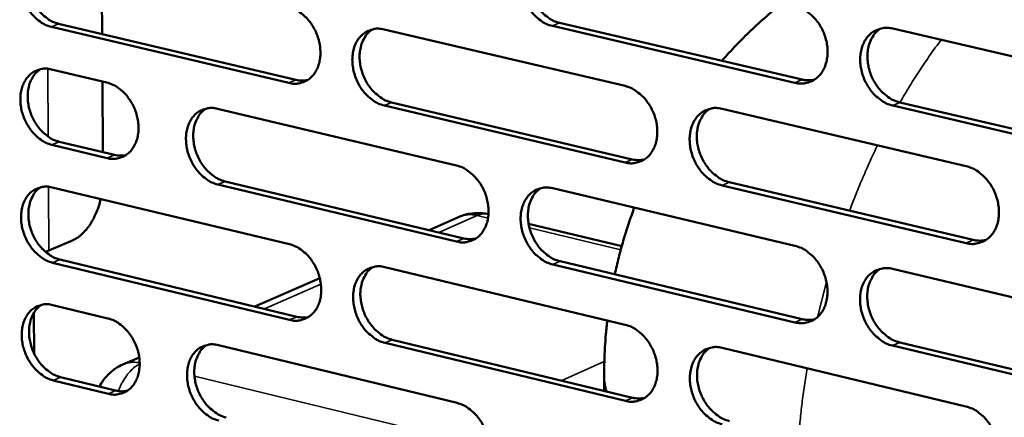
# Model space of a CAD drawing. Units: millimetres. Extents: x 65 to 5840, y 100 to 4100.
# Drawn here: x 4869 to 4972, y 2975 to 3017 of the extents above; entities that cross this region are included whole.
import ezdxf

# ---------------------------------------------------------------- set-up
doc = ezdxf.new("R2010")
doc.units = ezdxf.units.MM
doc.header["$LTSCALE"] = 20
doc.layers.add('Visible (ISO)', color=7, linetype='Continuous', lineweight=50)
doc.layers.add('Visible Narrow (ISO)', color=7, linetype='Continuous', lineweight=35)

msp = doc.modelspace()

# ---------------------------------------------------------------- linework, layer by layer
at = {"layer": 'Visible (ISO)'}
for p, q in [((4877.44, 3022.58), (4877.48, 3015.12)), ((4897.12, 3009.97), (4872.14, 3015.87)), ((4872.9, 3016.2), (4897.88, 3010.29)), ((4950.4, 3009.99), (4924.87, 3015.97)), ((4925.63, 3016.29), (4951.16, 3010.33)), ((4960.7, 3015.69), (4986.61, 3009.67)), ((4907.16, 3015.6), (4932.51, 3009.65)), ((4872.16, 3011.4), (4877.96, 3010.02)), ((4877.5, 3010.13), (4877.54, 3002.69)), ((4932.52, 3001.6), (4907.18, 3007.59)), ((4907.94, 3007.92), (4933.28, 3001.93)), ((4986.59, 3001.53), (4960.69, 3007.59)), ((4961.45, 3007.92), (4987.34, 3001.87)), ((4889.62, 3007.26), (4914.77, 3001.29)), ((4942.72, 3007.25), (4968.43, 3001.21)), ((4878.01, 3002.06), (4872.2, 3003.45)), ((4872.97, 3003.78), (4878.77, 3002.39)), ((4914.79, 2993.28), (4889.65, 2999.28)), ((4890.41, 2999.61), (4915.55, 2993.61)), ((4968.42, 2993.11), (4942.72, 2999.19)), ((4943.48, 2999.52), (4969.17, 2993.45)), ((4872.23, 2998.98), (4897.18, 2993)), ((4924.9, 2998.88), (4950.4, 2992.83)), ((4918.14, 2996.14), (4918.11, 2996.15)), ((4915.05, 2995.87), (4911.89, 2994.49)), ((4932.17, 2992.8), (4922.36, 2995.13)), ((4874.42, 2993.43), (4871.88, 2992.33)), ((4871.88, 2992.33), (4871.5, 2992.2)), ((4897.21, 2985.03), (4872.27, 2991.05)), ((4873.04, 2991.38), (4897.97, 2985.37)), ((4950.4, 2984.77), (4924.91, 2990.86)), ((4925.67, 2991.2), (4951.16, 2985.11)), ((4907.23, 2990.59), (4932.54, 2984.53)), ((4960.68, 2990.4), (4986.55, 2984.26)), ((4900.39, 2989.44), (4893.55, 2986.43)), ((4870.32, 2981.49), (4870.29, 2985.79)), ((4872.29, 2986.59), (4878.09, 2985.19)), ((4932.55, 2976.5), (4907.26, 2982.61)), ((4908.02, 2982.94), (4933.31, 2976.84)), ((4961.43, 2982.66), (4987.28, 2976.49)), ((4889.72, 2982.37), (4914.83, 2976.29)), ((4942.73, 2982.08), (4968.39, 2975.93)), ((4986.53, 2976.14), (4960.67, 2982.32)), ((4881.38, 2981.09), (4879.64, 2980.33)), ((4878.13, 2977.26), (4872.34, 2978.67)), ((4873.1, 2979.01), (4878.89, 2977.6)), ((4930.32, 2977.57), (4930.32, 2979.24))]:
    msp.add_line(p, q, dxfattribs=at)
at = {"layer": 'Visible (ISO)', "flags": 128}
for points in [[(4924.87, 3015.97, -0.035785), (4924.2, 3016.19, -0.058544), (4923.82, 3016.41, -0.016129), (4923.16, 3016.93, -0.034924), (4922.88, 3017.2, -0.029907), (4922.46, 3017.72, -0.030836), (4922.13, 3018.26, -0.029391), (4921.85, 3018.87, -0.029294), (4921.64, 3019.5, -0.031404), (4921.52, 3020.12, -0.030302), (4921.47, 3020.78, -0.035973), (4921.51, 3021.37, -0.034192), (4921.64, 3021.98, -0.042818), (4921.83, 3022.5, -0.04118), (4922.12, 3022.99, -0.049897), (4922.45, 3023.39, -0.049167), (4922.86, 3023.71, -0.052566), (4923.17, 3023.87, -0.027418), (4923.81, 3024.06, -0.073147), (4924.24, 3024.11, -0.051272), (4924.85, 3024.02)], [(4923.6, 3024.02, 0.043458), (4923.11, 3023.62, 0.068494), (4922.86, 3023.3, 0.021992), (4922.52, 3022.65, 0.042511), (4922.39, 3022.29, 0.033982), (4922.27, 3021.68, 0.03575), (4922.24, 3021.09, 0.030174), (4922.28, 3020.43, 0.031256), (4922.41, 3019.81, 0.029208), (4922.62, 3019.18, 0.029292), (4922.89, 3018.58, 0.030762), (4923.23, 3018.04, 0.029831), (4923.64, 3017.52, 0.034838), (4923.92, 3017.25, 0.016051), (4924.59, 3016.73, 0.058415), (4924.96, 3016.52, 0.035691), (4925.63, 3016.29)], [(4872.14, 3015.87, -0.035783), (4871.48, 3016.1, -0.058662), (4871.11, 3016.31, -0.016143), (4870.46, 3016.82, -0.03489), (4870.18, 3017.09, -0.029638), (4869.78, 3017.6, -0.030625), (4869.45, 3018.14, -0.029042), (4869.17, 3018.74, -0.028974), (4868.97, 3019.36, -0.031021), (4868.85, 3019.98, -0.029911), (4868.8, 3020.63, -0.035625), (4868.83, 3021.22, -0.033788), (4868.96, 3021.82, -0.042656), (4869.14, 3022.33, -0.040938), (4869.42, 3022.82, -0.050132), (4869.75, 3023.21, -0.049366), (4870.15, 3023.53, -0.053191), (4870.45, 3023.68, -0.027888), (4871.07, 3023.88, -0.073857), (4871.49, 3023.92, -0.051874), (4872.09, 3023.83)], [(4870.91, 3023.85, 0.043548), (4870.42, 3023.45, 0.068767), (4870.18, 3023.14, 0.022097), (4869.85, 3022.49, 0.042537), (4869.72, 3022.14, 0.033711), (4869.6, 3021.53, 0.035542), (4869.57, 3020.95, 0.029867), (4869.62, 3020.3, 0.030969), (4869.74, 3019.68, 0.028946), (4869.94, 3019.06, 0.029009), (4870.22, 3018.46, 0.030601), (4870.55, 3017.93, 0.029613), (4870.95, 3017.41, 0.03486), (4871.23, 3017.15, 0.016115), (4871.88, 3016.63, 0.058614), (4872.25, 3016.42, 0.035749), (4872.9, 3016.2)], [(4897.09, 3017.96, -0.035781), (4897.75, 3017.74, -0.058608), (4898.13, 3017.52, -0.01615), (4898.78, 3017.01, -0.034905), (4899.06, 3016.74, -0.029784), (4899.47, 3016.22, -0.030731), (4899.81, 3015.68, -0.029238), (4900.08, 3015.08, -0.029147), (4900.29, 3014.45, -0.031254), (4900.41, 3013.83, -0.030143), (4900.45, 3013.17, -0.035872), (4900.42, 3012.59, -0.03407), (4900.3, 3011.98, -0.042845), (4900.11, 3011.47, -0.041196), (4899.82, 3010.97, -0.050122), (4899.49, 3010.58, -0.049419), (4899.08, 3010.26, -0.052903), (4898.78, 3010.11, -0.027672), (4898.15, 3009.92, -0.073461), (4897.72, 3009.87, -0.051572), (4897.12, 3009.97)], [(4942.71, 3012.3, -0.011048), (4944.2, 3013.93, -0.011048), (4945.76, 3015.49, -0.011042), (4947.39, 3016.98, -0.011042), (4949.08, 3018.39)], [(4950.41, 3018.08, -0.035782), (4951.08, 3017.85, -0.058487), (4951.46, 3017.64, -0.016135), (4952.13, 3017.11, -0.034937), (4952.42, 3016.84, -0.030055), (4952.84, 3016.32, -0.030943), (4953.18, 3015.77, -0.029591), (4953.46, 3015.16, -0.02947), (4953.66, 3014.53, -0.031642), (4953.79, 3013.9, -0.03054), (4953.83, 3013.24, -0.036224), (4953.79, 3012.64, -0.034479), (4953.66, 3012.03, -0.043005), (4953.47, 3011.51, -0.041437), (4953.18, 3011.01, -0.049879), (4952.83, 3010.62, -0.049214), (4952.42, 3010.29, -0.052274), (4952.1, 3010.14, -0.027203), (4951.46, 3009.94, -0.072752), (4951.02, 3009.9, -0.050969), (4950.4, 3009.99)], [(4907.18, 3007.59, -0.035718), (4906.52, 3007.82, -0.058496), (4906.14, 3008.03, -0.016085), (4905.48, 3008.55, -0.034845), (4905.2, 3008.82, -0.029773), (4904.79, 3009.33, -0.030715), (4904.46, 3009.88, -0.029255), (4904.18, 3010.48, -0.029157), (4903.98, 3011.11, -0.031284), (4903.86, 3011.73, -0.030167), (4903.81, 3012.38, -0.035899), (4903.85, 3012.97, -0.034091), (4903.97, 3013.58, -0.042843), (4904.16, 3014.09, -0.041179), (4904.44, 3014.59, -0.050066), (4904.78, 3014.98, -0.049332), (4905.18, 3015.3, -0.052812), (4905.49, 3015.45, -0.027584), (4906.12, 3015.65, -0.073372), (4906.55, 3015.69, -0.051491), (4907.16, 3015.6)], [(4960.69, 3007.59, -0.035718), (4960.01, 3007.82, -0.058375), (4959.63, 3008.03, -0.016069), (4958.96, 3008.56, -0.034877), (4958.67, 3008.83, -0.030044), (4958.26, 3009.35, -0.030926), (4957.91, 3009.91, -0.029609), (4957.63, 3010.51, -0.029481), (4957.43, 3011.15, -0.031673), (4957.31, 3011.78, -0.030565), (4957.26, 3012.44, -0.036251), (4957.3, 3013.04, -0.0345), (4957.43, 3013.65, -0.043002), (4957.63, 3014.17, -0.04142), (4957.92, 3014.67, -0.049822), (4958.26, 3015.06, -0.049126), (4958.68, 3015.39, -0.052184), (4958.99, 3015.54, -0.027115), (4959.64, 3015.74, -0.072663), (4960.08, 3015.78, -0.050889), (4960.7, 3015.69)], [(4959.39, 3015.69, 0.043335), (4958.9, 3015.28, 0.068241), (4958.65, 3014.96, 0.021868), (4958.3, 3014.3, 0.042431), (4958.17, 3013.94, 0.034098), (4958.05, 3013.33, 0.035827), (4958.02, 3012.73, 0.030315), (4958.07, 3012.07, 0.031388), (4958.19, 3011.45, 0.029311), (4958.4, 3010.82, 0.029414), (4958.68, 3010.22, 0.030781), (4959.02, 3009.67, 0.029893), (4959.44, 3009.15, 0.034711), (4959.72, 3008.88, 0.015919), (4960.39, 3008.36, 0.05813), (4960.77, 3008.15, 0.035536), (4961.45, 3007.92)], [(4905.92, 3015.61, 0.043435), (4905.43, 3015.21, 0.068527), (4905.19, 3014.89, 0.021982), (4904.85, 3014.24, 0.042467), (4904.73, 3013.88, 0.033834), (4904.61, 3013.27, 0.035626), (4904.57, 3012.69, 0.030011), (4904.62, 3012.03, 0.031104), (4904.75, 3011.42, 0.029052), (4904.95, 3010.79, 0.029134), (4905.23, 3010.19, 0.030626), (4905.56, 3009.65, 0.02968), (4905.97, 3009.14, 0.034741), (4906.25, 3008.87, 0.015989), (4906.91, 3008.36, 0.058339), (4907.28, 3008.14, 0.035603), (4907.94, 3007.92)], [(4872.2, 3003.45, -0.035682), (4871.55, 3003.68, -0.058529), (4871.18, 3003.89, -0.016069), (4870.53, 3004.4, -0.034789), (4870.25, 3004.67, -0.029573), (4869.85, 3005.19, -0.030551), (4869.52, 3005.73, -0.029015), (4869.24, 3006.32, -0.028931), (4869.04, 3006.94, -0.031034), (4868.92, 3007.56, -0.029906), (4868.87, 3008.21, -0.035688), (4868.9, 3008.79, -0.033838), (4869.03, 3009.4, -0.042772), (4869.21, 3009.91, -0.041056), (4869.49, 3010.39, -0.050267), (4869.82, 3010.78, -0.049514), (4870.22, 3011.1, -0.053248), (4870.52, 3011.25, -0.027902), (4871.14, 3011.45, -0.073839), (4871.56, 3011.49, -0.051902), (4872.16, 3011.4)], [(4870.96, 3011.41, 0.043465), (4870.48, 3011.01, 0.068677), (4870.24, 3010.7, 0.022027), (4869.91, 3010.06, 0.042455), (4869.79, 3009.7, 0.033625), (4869.67, 3009.1, 0.035461), (4869.64, 3008.52, 0.029778), (4869.69, 3007.87, 0.030885), (4869.81, 3007.26, 0.028846), (4870.02, 3006.63, 0.028916), (4870.29, 3006.04, 0.030478), (4870.62, 3005.51, 0.029498), (4871.03, 3004.99, 0.034704), (4871.3, 3004.73, 0.01599), (4871.95, 3004.22, 0.0584), (4872.32, 3004, 0.035587), (4872.97, 3003.78)], [(4877.96, 3010.02, -0.035716), (4878.62, 3009.79, -0.058566), (4878.99, 3009.58, -0.016107), (4879.65, 3009.06, -0.034828), (4879.92, 3008.8, -0.029645), (4880.33, 3008.28, -0.030607), (4880.66, 3007.74, -0.029093), (4880.94, 3007.14, -0.029003), (4881.14, 3006.52, -0.031122), (4881.26, 3005.9, -0.029998), (4881.31, 3005.25, -0.035785), (4881.27, 3004.66, -0.033954), (4881.15, 3004.06, -0.04286), (4880.96, 3003.55, -0.041182), (4880.68, 3003.06, -0.050293), (4880.36, 3002.68, -0.049586), (4879.95, 3002.36, -0.053167), (4879.65, 3002.21, -0.027853), (4879.03, 3002.01, -0.073708), (4878.6, 3001.97, -0.051809), (4878.01, 3002.06)], [(4897.88, 3010.29, 0.029757), (4898.19, 3010.24, 0.029757), (4898.51, 3010.22, 0.028637), (4898.82, 3010.23, 0.028637), (4899.12, 3010.28)], [(4932.51, 3009.65, -0.035715), (4933.18, 3009.42, -0.05844), (4933.56, 3009.2, -0.016091), (4934.22, 3008.68, -0.034859), (4934.51, 3008.41, -0.02992), (4934.92, 3007.89, -0.030821), (4935.26, 3007.34, -0.029453), (4935.54, 3006.74, -0.029332), (4935.74, 3006.11, -0.03152), (4935.87, 3005.48, -0.030404), (4935.91, 3004.82, -0.036149), (4935.87, 3004.23, -0.034376), (4935.75, 3003.62, -0.043031), (4935.55, 3003.1, -0.041437), (4935.26, 3002.61, -0.05005), (4934.93, 3002.22, -0.04938), (4934.51, 3001.9, -0.05252), (4934.2, 3001.74, -0.027369), (4933.57, 3001.55, -0.072976), (4933.13, 3001.51, -0.051187), (4932.52, 3001.6)], [(4951.16, 3010.33, 0.030512), (4951.49, 3010.27, 0.030512), (4951.83, 3010.25, 0.029371), (4952.15, 3010.27, 0.029371), (4952.47, 3010.33)], [(4889.65, 2999.28, -0.035649), (4888.99, 2999.51, -0.058447), (4888.62, 2999.72, -0.01604), (4887.96, 3000.24, -0.034767), (4887.69, 3000.51, -0.029641), (4887.28, 3001.03, -0.030595), (4886.95, 3001.57, -0.029121), (4886.67, 3002.17, -0.029022), (4886.47, 3002.79, -0.031165), (4886.35, 3003.41, -0.030034), (4886.3, 3004.06, -0.035825), (4886.33, 3004.65, -0.033989), (4886.46, 3005.25, -0.042866), (4886.64, 3005.76, -0.041178), (4886.93, 3006.25, -0.050234), (4887.25, 3006.64, -0.049497), (4887.66, 3006.96, -0.053058), (4887.96, 3007.11, -0.027751), (4888.59, 3007.3, -0.073597), (4889.01, 3007.35, -0.05171), (4889.62, 3007.26)], [(4888.39, 3007.27, 0.04341), (4887.91, 3006.87, 0.068558), (4887.67, 3006.55, 0.02197), (4887.34, 3005.91, 0.042421), (4887.21, 3005.55, 0.033686), (4887.1, 3004.95, 0.035502), (4887.06, 3004.36, 0.02985), (4887.12, 3003.71, 0.030952), (4887.24, 3003.1, 0.028898), (4887.44, 3002.48, 0.028978), (4887.72, 3001.88, 0.03049), (4888.05, 3001.34, 0.029531), (4888.46, 3000.83, 0.034645), (4888.74, 3000.57, 0.015928), (4889.39, 3000.05, 0.058263), (4889.76, 2999.84, 0.035515), (4890.41, 2999.61)], [(4942.72, 2999.19, -0.035651), (4942.05, 2999.42, -0.058328), (4941.67, 2999.63, -0.016025), (4941, 3000.16, -0.0348), (4940.72, 3000.43, -0.02991), (4940.3, 3000.95, -0.030805), (4939.97, 3001.5, -0.029471), (4939.69, 3002.1, -0.029343), (4939.48, 3002.74, -0.031551), (4939.36, 3003.36, -0.030428), (4939.31, 3004.02, -0.036176), (4939.35, 3004.61, -0.034397), (4939.48, 3005.23, -0.043028), (4939.67, 3005.74, -0.04142), (4939.96, 3006.24, -0.049993), (4940.3, 3006.63, -0.049293), (4940.72, 3006.95, -0.05243), (4941.03, 3007.1, -0.027281), (4941.67, 3007.3, -0.072888), (4942.1, 3007.34, -0.051107), (4942.72, 3007.25)], [(4941.43, 3007.25, 0.043315), (4940.94, 3006.85, 0.06828), (4940.69, 3006.53, 0.021861), (4940.35, 3005.87, 0.042391), (4940.22, 3005.51, 0.033951), (4940.1, 3004.9, 0.035705), (4940.07, 3004.31, 0.030152), (4940.12, 3003.65, 0.031235), (4940.25, 3003.03, 0.029155), (4940.46, 3002.41, 0.029256), (4940.74, 3001.81, 0.030645), (4941.08, 3001.26, 0.029743), (4941.49, 3000.75, 0.034616), (4941.77, 3000.48, 0.01586), (4942.43, 2999.96, 0.058057), (4942.81, 2999.75, 0.035451), (4943.48, 2999.52)], [(4878.77, 3002.39, 0.029724), (4879.08, 3002.34, 0.029724), (4879.39, 3002.32, 0.028587), (4879.69, 3002.33, 0.028587), (4879.99, 3002.38)], [(4914.77, 3001.29, -0.035647), (4915.43, 3001.06, -0.058392), (4915.81, 3000.84, -0.016046), (4916.47, 3000.32, -0.034782), (4916.75, 3000.05, -0.029787), (4917.16, 2999.54, -0.030701), (4917.5, 2998.99, -0.029317), (4917.78, 2998.39, -0.029195), (4917.98, 2997.76, -0.031399), (4918.1, 2997.14, -0.030268), (4918.15, 2996.48, -0.036074), (4918.11, 2995.89, -0.034273), (4917.99, 2995.28, -0.043056), (4917.79, 2994.77, -0.041437), (4917.51, 2994.28, -0.05022), (4917.18, 2993.89, -0.049547), (4916.77, 2993.57, -0.052766), (4916.46, 2993.42, -0.027534), (4915.83, 2993.23, -0.0732), (4915.4, 2993.18, -0.051406), (4914.79, 2993.28)], [(4933.28, 3001.93, 0.030514), (4933.6, 3001.87, 0.030514), (4933.93, 3001.85, 0.029352), (4934.25, 3001.87, 0.029352), (4934.57, 3001.93)], [(4968.43, 3001.21, -0.035647), (4969.11, 3000.98, -0.058271), (4969.49, 3000.77, -0.01603), (4970.17, 3000.24, -0.034812), (4970.45, 2999.96, -0.030057), (4970.87, 2999.44, -0.030911), (4971.21, 2998.89, -0.029672), (4971.49, 2998.28, -0.02952), (4971.7, 2997.64, -0.031791), (4971.82, 2997.01, -0.030669), (4971.87, 2996.35, -0.036429), (4971.83, 2995.75, -0.034686), (4971.7, 2995.14, -0.043216), (4971.5, 2994.62, -0.041677), (4971.21, 2994.12, -0.049972), (4970.86, 2993.73, -0.049336), (4970.44, 2993.41, -0.052134), (4970.13, 2993.26, -0.027064), (4969.48, 2993.06, -0.072491), (4969.04, 2993.02, -0.050802), (4968.42, 2993.11)], [(4872.27, 2991.05, -0.035581), (4871.61, 2991.28, -0.058397), (4871.25, 2991.49, -0.015995), (4870.6, 2992.01, -0.034689), (4870.32, 2992.28, -0.029509), (4869.92, 2992.79, -0.030476), (4869.59, 2993.33, -0.028987), (4869.31, 2993.92, -0.028888), (4869.11, 2994.55, -0.031047), (4868.99, 2995.16, -0.029902), (4868.94, 2995.81, -0.035751), (4868.98, 2996.39, -0.033887), (4869.1, 2997, -0.042889), (4869.28, 2997.5, -0.041176), (4869.56, 2997.99, -0.050401), (4869.88, 2998.38, -0.049661), (4870.29, 2998.69, -0.053304), (4870.59, 2998.84, -0.027917), (4871.21, 2999.03, -0.073821), (4871.63, 2999.08, -0.051928), (4872.23, 2998.98)], [(4871.02, 2999, 0.043383), (4870.54, 2998.6, 0.068587), (4870.3, 2998.29, 0.021957), (4869.98, 2997.64, 0.042373), (4869.85, 2997.29, 0.033538), (4869.74, 2996.69, 0.035378), (4869.71, 2996.11, 0.02969), (4869.76, 2995.46, 0.030801), (4869.88, 2994.85, 0.028746), (4870.09, 2994.23, 0.028823), (4870.36, 2993.64, 0.030356), (4870.69, 2993.11, 0.029383), (4871.1, 2992.6, 0.034548), (4871.37, 2992.33, 0.015867), (4872.02, 2991.82, 0.058186), (4872.38, 2991.61, 0.035427), (4873.04, 2991.38)], [(4924.91, 2990.86, -0.035584), (4924.24, 2991.09, -0.058281), (4923.87, 2991.31, -0.015981), (4923.2, 2991.83, -0.034722), (4922.92, 2992.1, -0.029776), (4922.51, 2992.62, -0.030684), (4922.17, 2993.17, -0.029334), (4921.9, 2993.77, -0.029206), (4921.69, 2994.4, -0.03143), (4921.57, 2995.02, -0.030293), (4921.52, 2995.68, -0.036101), (4921.56, 2996.27, -0.034294), (4921.69, 2996.88, -0.043053), (4921.88, 2997.39, -0.04142), (4922.17, 2997.88, -0.050164), (4922.5, 2998.27, -0.049459), (4922.91, 2998.59, -0.052676), (4923.22, 2998.74, -0.027447), (4923.85, 2998.94, -0.073112), (4924.29, 2998.98, -0.051325), (4924.9, 2998.88)], [(4923.62, 2998.89, 0.043294), (4923.14, 2998.49, 0.068315), (4922.89, 2998.17, 0.021853), (4922.56, 2997.51, 0.042348), (4922.43, 2997.16, 0.033804), (4922.32, 2996.55, 0.035582), (4922.28, 2995.96, 0.02999), (4922.34, 2995.31, 0.031083), (4922.46, 2994.69, 0.029001), (4922.67, 2994.07, 0.029099), (4922.95, 2993.47, 0.03051), (4923.29, 2992.93, 0.029594), (4923.7, 2992.42, 0.034522), (4923.97, 2992.16, 0.015801), (4924.63, 2991.64, 0.057984), (4925.01, 2991.43, 0.035365), (4925.67, 2991.2)], [(4877.33, 2997.76, -0.017907), (4877.13, 2997.01, -0.030628), (4876.97, 2996.59, -0.004604), (4876.59, 2995.73, -0.017512), (4876.47, 2995.51, -0.021613), (4876.2, 2995.06, -0.019793), (4875.86, 2994.6, -0.026954), (4875.67, 2994.39, -0.010339), (4875.16, 2993.89, -0.049141), (4874.91, 2993.7, -0.027776), (4874.42, 2993.43)], [(4915.05, 2995.87, -0.026968), (4915.66, 2996.1, -0.044456), (4916.04, 2996.18, -0.009464), (4916.56, 2996.24, -0.009484), (4917.08, 2996.28, -0.044551), (4917.47, 2996.26, -0.026996), (4918.11, 2996.15)], [(4931.43, 2989.82, -0.009135), (4931.85, 2991.6, -0.009135), (4932.33, 2993.37, -0.009134), (4932.88, 2995.12, -0.009134), (4933.49, 2996.85)], [(4897.18, 2993, -0.03558), (4897.84, 2992.77, -0.058344), (4898.22, 2992.56, -0.016002), (4898.87, 2992.04, -0.034704), (4899.15, 2991.77, -0.029654), (4899.56, 2991.25, -0.030581), (4899.89, 2990.71, -0.029182), (4900.17, 2990.11, -0.02906), (4900.37, 2989.48, -0.031279), (4900.49, 2988.86, -0.030134), (4900.54, 2988.21, -0.035999), (4900.51, 2987.62, -0.034171), (4900.38, 2987.02, -0.04308), (4900.19, 2986.51, -0.041436), (4899.91, 2986.02, -0.05039), (4899.58, 2985.64, -0.049713), (4899.17, 2985.32, -0.053012), (4898.87, 2985.17, -0.0277), (4898.24, 2984.98, -0.073423), (4897.81, 2984.94, -0.051624), (4897.21, 2985.03)], [(4915.55, 2993.61, 0.030513), (4915.87, 2993.55, 0.030513), (4916.2, 2993.53, 0.029332), (4916.51, 2993.55, 0.029332), (4916.82, 2993.61)], [(4969.17, 2993.45, 0.031285), (4969.51, 2993.39, 0.031285), (4969.86, 2993.37, 0.03008), (4970.19, 2993.39, 0.03008), (4970.52, 2993.46)], [(4950.4, 2992.83, -0.035581), (4951.08, 2992.6, -0.058224), (4951.46, 2992.39, -0.015987), (4952.13, 2991.86, -0.034735), (4952.41, 2991.59, -0.029923), (4952.83, 2991.07, -0.03079), (4953.17, 2990.51, -0.029533), (4953.45, 2989.91, -0.029382), (4953.66, 2989.27, -0.031668), (4953.78, 2988.65, -0.030531), (4953.82, 2987.99, -0.036353), (4953.78, 2987.39, -0.034582), (4953.65, 2986.78, -0.043242), (4953.46, 2986.27, -0.041679), (4953.17, 2985.77, -0.050145), (4952.83, 2985.38, -0.049504), (4952.41, 2985.06, -0.052381), (4952.1, 2984.91, -0.02723), (4951.46, 2984.72, -0.072715), (4951.02, 2984.68, -0.05102), (4950.4, 2984.77)], [(4907.26, 2982.61, -0.035516), (4906.59, 2982.84, -0.058232), (4906.22, 2983.05, -0.015937), (4905.56, 2983.58, -0.034644), (4905.28, 2983.84, -0.029643), (4904.87, 2984.36, -0.030564), (4904.54, 2984.91, -0.029199), (4904.26, 2985.5, -0.02907), (4904.06, 2986.13, -0.03131), (4903.94, 2986.75, -0.030158), (4903.89, 2987.41, -0.036026), (4903.93, 2987.99, -0.034192), (4904.05, 2988.6, -0.043078), (4904.24, 2989.11, -0.041419), (4904.52, 2989.6, -0.050333), (4904.86, 2989.98, -0.049626), (4905.26, 2990.3, -0.052922), (4905.57, 2990.45, -0.027612), (4906.2, 2990.64, -0.073335), (4906.63, 2990.69, -0.051544), (4907.23, 2990.59)], [(4905.97, 2990.6, 0.04327), (4905.49, 2990.2, 0.068348), (4905.25, 2989.88, 0.021843), (4904.92, 2989.23, 0.042304), (4904.8, 2988.88, 0.033656), (4904.68, 2988.27, 0.035459), (4904.65, 2987.69, 0.02983), (4904.71, 2987.04, 0.030932), (4904.83, 2986.43, 0.028848), (4905.04, 2985.8, 0.028944), (4905.32, 2985.21, 0.030376), (4905.65, 2984.68, 0.029446), (4906.06, 2984.17, 0.034428), (4906.33, 2983.9, 0.015742), (4906.99, 2983.38, 0.05791), (4907.36, 2983.17, 0.03528), (4908.02, 2982.94)], [(4960.67, 2982.32, -0.035517), (4959.99, 2982.55, -0.058113), (4959.61, 2982.77, -0.015922), (4958.94, 2983.3, -0.034675), (4958.66, 2983.57, -0.029912), (4958.24, 2984.09, -0.030773), (4957.9, 2984.65, -0.029551), (4957.62, 2985.25, -0.029392), (4957.41, 2985.89, -0.031699), (4957.29, 2986.51, -0.030556), (4957.25, 2987.17, -0.03638), (4957.29, 2987.77, -0.034603), (4957.41, 2988.38, -0.04324), (4957.61, 2988.9, -0.041662), (4957.9, 2989.39, -0.050088), (4958.24, 2989.78, -0.049416), (4958.66, 2990.1, -0.052291), (4958.98, 2990.26, -0.027142), (4959.62, 2990.45, -0.072627), (4960.06, 2990.49, -0.05094), (4960.68, 2990.4)], [(4959.34, 2990.39, 0.04317), (4958.86, 2989.98, 0.068065), (4958.61, 2989.66, 0.02173), (4958.28, 2989, 0.042268), (4958.15, 2988.65, 0.033916), (4958.03, 2988.04, 0.035656), (4958, 2987.44, 0.030127), (4958.05, 2986.79, 0.03121), (4958.18, 2986.17, 0.029099), (4958.39, 2985.54, 0.029216), (4958.67, 2984.95, 0.030525), (4959.02, 2984.4, 0.029652), (4959.43, 2983.89, 0.034393), (4959.71, 2983.62, 0.015669), (4960.38, 2983.1, 0.057697), (4960.75, 2982.89, 0.035209), (4961.43, 2982.66)], [(4872.34, 2978.67, -0.035481), (4871.68, 2978.9, -0.058265), (4871.32, 2979.11, -0.015921), (4870.67, 2979.63, -0.034589), (4870.39, 2979.9, -0.029445), (4869.99, 2980.41, -0.030402), (4869.66, 2980.95, -0.02896), (4869.38, 2981.55, -0.028845), (4869.18, 2982.17, -0.031059), (4869.06, 2982.79, -0.029897), (4869.01, 2983.43, -0.035814), (4869.05, 2984.02, -0.033937), (4869.17, 2984.62, -0.043006), (4869.35, 2985.12, -0.041295), (4869.63, 2985.61, -0.050536), (4869.95, 2985.99, -0.049809), (4870.36, 2986.31, -0.05336), (4870.66, 2986.46, -0.02793), (4871.27, 2986.65, -0.073801), (4871.7, 2986.69, -0.051954), (4872.29, 2986.59)], [(4871.07, 2986.61, 0.0433), (4870.6, 2986.21, 0.068496), (4870.36, 2985.89, 0.021888), (4870.04, 2985.25, 0.042291), (4869.92, 2984.9, 0.03345), (4869.81, 2984.3, 0.035296), (4869.78, 2983.72, 0.029601), (4869.83, 2983.08, 0.030718), (4869.96, 2982.47, 0.028646), (4870.16, 2981.85, 0.02873), (4870.44, 2981.26, 0.030234), (4870.77, 2980.73, 0.029269), (4871.17, 2980.22, 0.034394), (4871.44, 2979.96, 0.015745), (4872.09, 2979.45, 0.057974), (4872.45, 2979.24, 0.035267), (4873.1, 2979.01)], [(4878.09, 2985.19, -0.035515), (4878.75, 2984.96, -0.058302), (4879.12, 2984.75, -0.01596), (4879.77, 2984.23, -0.034628), (4880.04, 2983.96, -0.029516), (4880.45, 2983.44, -0.030458), (4880.78, 2982.9, -0.029038), (4881.06, 2982.31, -0.028917), (4881.26, 2981.68, -0.031148), (4881.38, 2981.07, -0.029988), (4881.43, 2980.42, -0.035911), (4881.39, 2979.83, -0.034054), (4881.27, 2979.23, -0.043094), (4881.08, 2978.73, -0.041422), (4880.8, 2978.24, -0.050562), (4880.48, 2977.86, -0.049881), (4880.07, 2977.54, -0.053277), (4879.77, 2977.39, -0.02788), (4879.15, 2977.2, -0.073669), (4878.73, 2977.16, -0.05186), (4878.13, 2977.26)], [(4897.97, 2985.37, 0.03051), (4898.29, 2985.31, 0.03051), (4898.62, 2985.29, 0.02931), (4898.93, 2985.3, 0.02931), (4899.23, 2985.36)], [(4930.32, 2979.24, -0.007178), (4930.34, 2980.68, -0.007178), (4930.4, 2982.11, -0.007178), (4930.5, 2983.55, -0.007178), (4930.64, 2984.98)], [(4951.16, 2985.11, 0.03128), (4951.5, 2985.05, 0.03128), (4951.84, 2985.03, 0.030056), (4952.17, 2985.05, 0.030056), (4952.49, 2985.11)], [(4932.54, 2984.53, -0.035514), (4933.21, 2984.29, -0.058177), (4933.59, 2984.08, -0.015943), (4934.25, 2983.55, -0.034658), (4934.53, 2983.28, -0.029789), (4934.95, 2982.76, -0.03067), (4935.28, 2982.21, -0.029396), (4935.56, 2981.61, -0.029244), (4935.77, 2980.98, -0.031546), (4935.89, 2980.35, -0.030395), (4935.94, 2979.7, -0.036278), (4935.9, 2979.11, -0.034479), (4935.77, 2978.5, -0.043268), (4935.58, 2977.99, -0.041679), (4935.29, 2977.5, -0.050317), (4934.95, 2977.11, -0.049672), (4934.54, 2976.79, -0.052627), (4934.23, 2976.64, -0.027395), (4933.59, 2976.45, -0.072938), (4933.16, 2976.41, -0.051237), (4932.55, 2976.5)], [(4889.76, 2974.43, -0.035449), (4889.1, 2974.66, -0.058183), (4888.73, 2974.87, -0.015893), (4888.07, 2975.39, -0.034567), (4887.8, 2975.66, -0.029512), (4887.39, 2976.18, -0.030446), (4887.06, 2976.72, -0.029065), (4886.78, 2977.31, -0.028936), (4886.58, 2977.94, -0.03119), (4886.46, 2978.56, -0.030025), (4886.41, 2979.21, -0.035951), (4886.45, 2979.79, -0.034089), (4886.57, 2980.39, -0.043101), (4886.75, 2980.9, -0.041418), (4887.04, 2981.39, -0.050502), (4887.36, 2981.77, -0.049792), (4887.77, 2982.09, -0.053169), (4888.07, 2982.24, -0.027778), (4888.69, 2982.43, -0.073558), (4889.12, 2982.47, -0.051762), (4889.72, 2982.37)], [(4888.47, 2982.38, 0.043245), (4888, 2981.98, 0.068379), (4887.76, 2981.67, 0.021831), (4887.44, 2981.02, 0.042257), (4887.31, 2980.67, 0.033509), (4887.2, 2980.07, 0.035337), (4887.17, 2979.49, 0.02967), (4887.23, 2978.84, 0.030782), (4887.35, 2978.23, 0.028697), (4887.56, 2977.61, 0.02879), (4887.84, 2977.02, 0.030244), (4888.17, 2976.49, 0.0293), (4888.57, 2975.98, 0.034334), (4888.85, 2975.72, 0.015682), (4889.5, 2975.2, 0.057836), (4889.86, 2974.99, 0.035194), (4890.52, 2974.76)], [(4942.74, 2974.05, -0.03545), (4942.06, 2974.28, -0.058066), (4941.68, 2974.5, -0.015878), (4941.02, 2975.02, -0.034599), (4940.74, 2975.3, -0.029778), (4940.32, 2975.81, -0.030653), (4939.98, 2976.36, -0.029414), (4939.71, 2976.97, -0.029255), (4939.5, 2977.6, -0.031577), (4939.38, 2978.22, -0.030419), (4939.33, 2978.88, -0.036305), (4939.37, 2979.47, -0.0345), (4939.5, 2980.08, -0.043265), (4939.69, 2980.59, -0.041662), (4939.98, 2981.09, -0.050259), (4940.32, 2981.47, -0.049584), (4940.73, 2981.79, -0.052537), (4941.04, 2981.94, -0.027308), (4941.68, 2982.14, -0.07285), (4942.12, 2982.18, -0.051158), (4942.73, 2982.08)], [(4941.41, 2982.08, 0.043151), (4940.93, 2981.68, 0.068103), (4940.69, 2981.36, 0.021723), (4940.36, 2980.7, 0.042227), (4940.23, 2980.34, 0.03377), (4940.12, 2979.74, 0.035535), (4940.09, 2979.15, 0.029966), (4940.14, 2978.5, 0.031059), (4940.27, 2977.88, 0.028946), (4940.48, 2977.26, 0.029061), (4940.76, 2976.67, 0.030392), (4941.1, 2976.13, 0.029505), (4941.51, 2975.62, 0.034302), (4941.79, 2975.35, 0.015612), (4942.45, 2974.83, 0.057627), (4942.83, 2974.62, 0.035126), (4943.49, 2974.39)], [(4877.2, 2978.01, -0.028908), (4877.56, 2978.63, -0.047087), (4877.83, 2978.97, -0.010731), (4878.23, 2979.37, -0.01075), (4878.66, 2979.76, -0.047169), (4879.01, 2980.01, -0.028933), (4879.64, 2980.33)], [(4878.89, 2977.6, 0.03047), (4879.21, 2977.54, 0.03047), (4879.53, 2977.51, 0.029253), (4879.84, 2977.53, 0.029253), (4880.14, 2977.58)], [(4914.83, 2976.29, -0.035447), (4915.49, 2976.06, -0.058129), (4915.87, 2975.84, -0.015899), (4916.53, 2975.32, -0.034581), (4916.81, 2975.05, -0.029657), (4917.22, 2974.53, -0.03055), (4917.56, 2973.98, -0.02926), (4917.83, 2973.38, -0.029108), (4918.04, 2972.75, -0.031425), (4918.16, 2972.13, -0.030259), (4918.2, 2971.48, -0.036202), (4918.17, 2970.89, -0.034375), (4918.04, 2970.29, -0.043292), (4917.85, 2969.78, -0.041679), (4917.57, 2969.29, -0.050488), (4917.23, 2968.9, -0.04984), (4916.82, 2968.59, -0.052873), (4916.52, 2968.44, -0.02756), (4915.89, 2968.25, -0.07316), (4915.46, 2968.21, -0.051455), (4914.85, 2968.31)], [(4933.31, 2976.84, 0.031274), (4933.64, 2976.78, 0.031274), (4933.98, 2976.76, 0.03003), (4934.3, 2976.78, 0.03003), (4934.62, 2976.84)], [(4968.39, 2975.93, -0.035446), (4969.07, 2975.69, -0.058009), (4969.46, 2975.48, -0.015884), (4970.13, 2974.95, -0.034611), (4970.42, 2974.67, -0.029925), (4970.83, 2974.15, -0.030758), (4971.18, 2973.6, -0.029613), (4971.46, 2972.99, -0.029431), (4971.66, 2972.35, -0.031817), (4971.79, 2971.73, -0.03066), (4971.83, 2971.06, -0.036559), (4971.79, 2970.47, -0.034791), (4971.66, 2969.86, -0.043454), (4971.46, 2969.34, -0.041921), (4971.17, 2968.85, -0.050237), (4970.83, 2968.46, -0.049626), (4970.41, 2968.14, -0.052238), (4970.09, 2967.99, -0.02709), (4969.45, 2967.8, -0.072451), (4969.01, 2967.76, -0.05085), (4968.38, 2967.86)]]:
    msp.add_lwpolyline(points, format="xyb", dxfattribs=at)
at = {"layer": 'Visible Narrow (ISO)'}
for p, q in [((4872.14, 3015.87), (4872.9, 3016.2)), ((4924.87, 3015.97), (4925.63, 3016.29)), ((4871.77, 3011.46), (4871.81, 3004.3)), ((4897.12, 3009.97), (4897.88, 3010.29)), ((4950.4, 3009.99), (4951.16, 3010.33)), ((4907.18, 3007.59), (4907.94, 3007.92)), ((4960.69, 3007.59), (4961.45, 3007.92)), ((4872.2, 3003.45), (4872.97, 3003.78)), ((4878.01, 3002.06), (4878.77, 3002.39)), ((4932.52, 3001.6), (4933.28, 3001.93)), ((4889.65, 2999.28), (4890.41, 2999.61)), ((4942.72, 2999.19), (4943.48, 2999.52)), ((4871.84, 2999.05), (4871.88, 2992.33)), ((4912.92, 2994.24), (4916.96, 2996.02)), ((4916.96, 2996.02), (4918.09, 2995.75)), ((4922.46, 2994.71), (4932.06, 2992.42)), ((4914.79, 2993.28), (4915.55, 2993.61)), ((4968.42, 2993.11), (4969.17, 2993.45)), ((4872.27, 2991.05), (4873.04, 2991.38)), ((4924.91, 2990.86), (4925.67, 2991.2)), ((4894.58, 2986.19), (4900.5, 2988.79)), ((4952.76, 2985.32), (4953.71, 2989.05)), ((4897.21, 2985.03), (4897.97, 2985.37)), ((4950.4, 2984.77), (4951.16, 2985.11)), ((4907.26, 2982.61), (4908.02, 2982.94)), ((4960.67, 2982.32), (4961.43, 2982.66)), ((4930.33, 2980.65), (4925.85, 2978.64)), ((4872.34, 2978.67), (4873.1, 2979.01)), ((4912.91, 2972.86), (4887.2, 2979.11)), ((4878.13, 2977.26), (4878.89, 2977.6)), ((4932.55, 2976.5), (4933.31, 2976.84))]:
    msp.add_line(p, q, dxfattribs=at)
at = {"layer": 'Visible Narrow (ISO)', "flags": 128}
for points in [[(4961.46, 3007.92, -0.00787), (4962.48, 3009.65, -0.00787), (4963.56, 3011.34, -0.007588), (4964.64, 3012.94, -0.007588), (4965.78, 3014.51)], [(4956.15, 2996.53, -0.005738), (4956.83, 2998.29, -0.005738), (4957.55, 3000.03, -0.005643), (4958.3, 3001.73, -0.005643), (4959.09, 3003.41)], [(4915.05, 2995.87, -0.039923), (4915.5, 2996.02, -0.039923), (4915.97, 2996.1, -0.041729), (4916.47, 2996.1, -0.041729), (4916.96, 2996.02)], [(4916.96, 2996.02, -0.042589), (4917.25, 2996.12, -0.042589), (4917.55, 2996.18, -0.039392), (4917.83, 2996.19, -0.039392), (4918.11, 2996.15)], [(4881.43, 2980.51, 0.039274), (4880.97, 2980.57, 0.039274), (4880.5, 2980.56, 0.037732), (4880.06, 2980.48, 0.037732), (4879.64, 2980.33)], [(4879.17, 2977.54, -0.018753), (4879.43, 2978.15, -0.031334), (4879.62, 2978.49, -0.004979), (4880.04, 2979.14, -0.018367), (4880.16, 2979.31, -0.024402), (4880.31, 2979.49, -0.00856), (4880.78, 2979.96, -0.04479), (4880.99, 2980.14, -0.02504), (4881.43, 2980.41)], [(4950.77, 2972.63, -0.005272), (4950.94, 2974.46, -0.005272), (4951.14, 2976.28, -0.005327), (4951.39, 2978.11, -0.005327), (4951.68, 2979.94)], [(4930.32, 2979.24, 0.019448), (4930.34, 2978.8, 0.019448), (4930.39, 2978.37, 0.019907), (4930.48, 2977.93, 0.019907), (4930.6, 2977.5)]]:
    msp.add_lwpolyline(points, format="xyb", dxfattribs=at)

doc.saveas('drawing.dxf')
